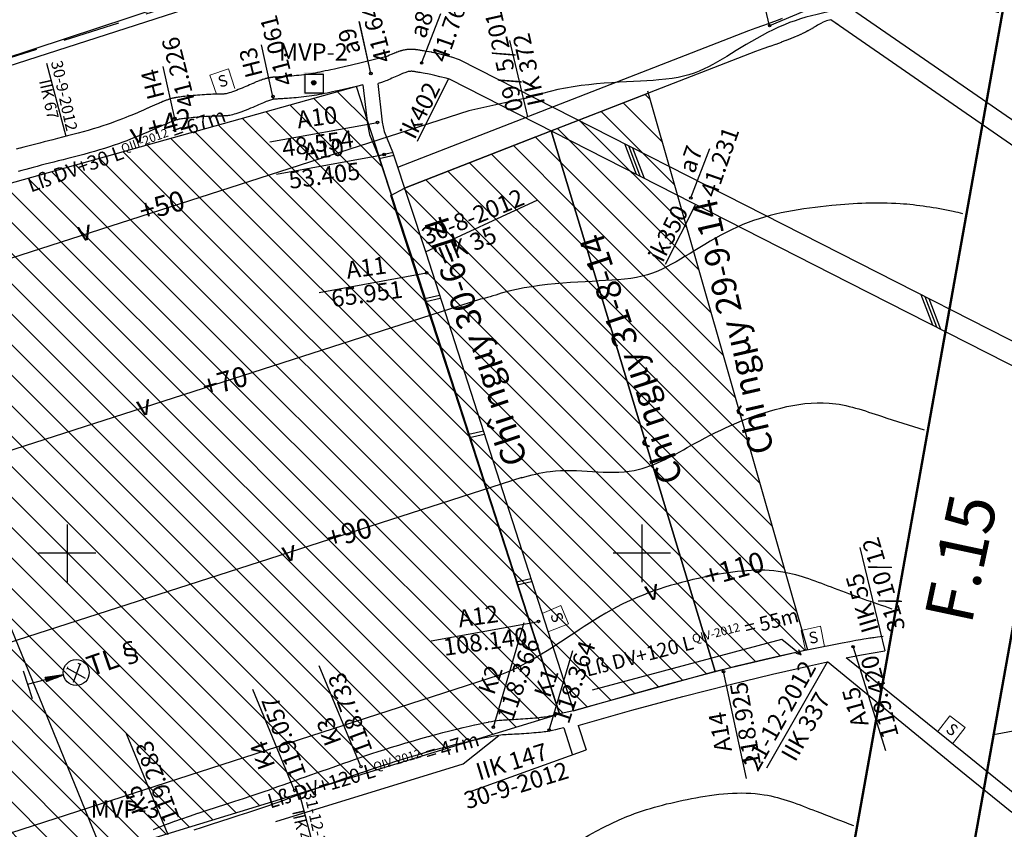
# Model space of a CAD drawing. Units: inches. Extents: x 387042 to 428449, y 2331559 to 2332989.
# Drawn here: x 389204 to 389375, y 2332570 to 2332711 of the extents above; entities that cross this region are included whole.
import ezdxf
from ezdxf.enums import TextEntityAlignment as Align

# ---------------------------------------------------------------- set-up
doc = ezdxf.new("R2010")
doc.units = ezdxf.units.IN
doc.header["$MEASUREMENT"] = 0
doc.linetypes.add('ACAD_ISO10W100', pattern=[18, 12, -3, 0, -3])
doc.linetypes.add('Dongtamthoi', pattern=[3, 2, -1])
for name, color, linetype in [('CDThanT2', 104, 'Continuous'), ('Diem', 1, 'Continuous'), ('HINHTRULUONG', 6, 'Continuous'), ('Mau vi phan', 5, 'Continuous'), ('Q1.13', 1, 'Continuous'), ('Q2.12', 7, 'Continuous'), ('Q4.13', 6, 'Continuous'), ('Tim lo', 7, 'ACAD_ISO10W100')]:
    doc.layers.add(name, color=color, linetype=linetype)
for name, color, linetype, lineweight in [('Chu', 142, 'Continuous', 25), ('Dangtru', 10, 'Continuous', 30), ('Dutgay', 6, 'DGayha', 70), ('RGTL-TN', 1, 'RgioiTNTL1000', 30)]:
    doc.layers.add(name, color=color, linetype=linetype, lineweight=lineweight)
doc.styles.add('Chu', font='VNTIME.TTF', dxfattribs={"height": 2000})
doc.styles.add('Chu khung', font='VHTIMEI.TTF', dxfattribs={"height": 3000})
doc.styles.add('Do Cao+Tao do+Dongdotro+§ongchieuay', font='VHARIAL.TTF', dxfattribs={"width": 0.6})
doc.styles.add('Tuyen', font='VHARIAL.TTF', dxfattribs={"width": 0.6})
doc.styles.add('VNTIMEH', font='VHTIME.TTF', dxfattribs={"height": 1})
doc.linetypes.add('DGayha', pattern='A,12.1,-5,["-",Standard,S=2,R=0,X=-2,Y=-1.27],-2.5', length=19.6)
doc.linetypes.add('DGaynang', pattern='A,12.1,-5,["+",Standard,S=2,R=0,X=-2,Y=-1.27],-2.5', length=19.6)
doc.linetypes.add('RgioiTNTL1000', pattern='A,12.1,-1.5,["TL",Standard,S=1,R=0,X=-0.5,Y=-0.5],-1.5', length=15.1)
pattern_1 = [(135, (2111.9504, -381.7722), (-2.6516504294, -2.6516504294), [])]

# ---------------------------------------------------------------- blocks, each defined once
blk = doc.blocks.new('ggguu')
at = {"ltscale": 0.2}
h = blk.add_hatch(dxfattribs=at)
h.set_pattern_fill('ANSI31', color=6, scale=0.1, angle=-4.1842, style=0)
h.set_pattern_definition([(40.8157915371, (-169811.767951, 35210.7673), (-0.00817036522305, 0.009460186685367), [])])
h.paths.add_polyline_path([(386984.18, 2332989.92), (386984.37, 2332989.27), (386987.42, 2332990.4)])
edge = h.paths.add_edge_path()
edge.add_line((386987.49, 2332960.67), (386984.25, 2332960.2))
at = {"color": 6, "ltscale": 0.2}
blk.add_line((386981.1, 2332988.8), (386987.42, 2332990.4), dxfattribs=at)
for points in [[(386989.13, 2332989.12), (386990.28, 2332992.27)], [(386990.49, 2332992.2), (386989.95, 2332992.39)], [(386980.35, 2332991.08), (386981.94, 2332986.27)], [(386991.22, 2332989.76), (386988.05, 2332991.59)]]:
    blk.add_lwpolyline(points, dxfattribs=at)
blk.add_lwpolyline([(386984.18, 2332989.92), (386984.37, 2332989.27), (386987.42, 2332990.4)], close=True, dxfattribs=at)
blk.add_circle((386989.61, 2332990.8), 2.26, dxfattribs=at)
at = {"layer": 'CDThanT2', "color": 2, "linetype": 'ByBlock', "lineweight": 20, "ltscale": 0.5, "flags": 128}
blk.add_lwpolyline([(386987.95, 2332991.36), (386988.15, 2332991.82)], dxfattribs=at)
at = {"layer": 'Q2.12', "color": 6, "linetype": 'ByBlock', "lineweight": 20, "ltscale": 0.5, "insert": (386991.03, 2332993.4), "char_height": 2.5, "width": 16.445, "attachment_point": 1, "rotation": 19.1275}
blk.add_mtext('{\\H1.4x;TL§}              ', dxfattribs=at)

msp = doc.modelspace()

# ---------------------------------------------------------------- hatches: boundary and pattern name
at = {"layer": 'HINHTRULUONG', "linetype": 'Continuous'}
h = msp.add_hatch(color=1, dxfattribs=at)
h.paths.add_polyline_path([(389253.08803, 2332698.0981), (389256.6619, 2332698.0981), (389256.6619, 2332701.98202), (389253.08803, 2332701.98202)])
h.paths.add_polyline_path([(389253.39156, 2332698.31698), (389256.4829, 2332698.31698), (389256.4829, 2332701.65311), (389253.39156, 2332701.65311)], flags=16)
h = msp.add_hatch(color=1, dxfattribs=at)
h.paths.add_polyline_path([(389253.08803, 2332698.0981), (389256.6619, 2332698.0981), (389256.6619, 2332701.98202), (389253.08803, 2332701.98202)])
h.paths.add_polyline_path([(389253.39156, 2332698.31698), (389256.4829, 2332698.31698), (389256.4829, 2332701.65311), (389253.39156, 2332701.65311)], flags=16)
at = {"layer": 'Mau vi phan', "linetype": 'Continuous'}
h = msp.add_hatch(color=256, dxfattribs=at)
h.paths.add_polyline_path([(389253.08803, 2332698.0981), (389256.6619, 2332698.0981), (389256.6619, 2332701.98202), (389253.08803, 2332701.98202)])
h.paths.add_polyline_path([(389253.39156, 2332698.31698), (389256.4829, 2332698.31698), (389256.4829, 2332701.65311), (389253.39156, 2332701.65311)], flags=16)
h = msp.add_hatch(color=256, dxfattribs=at)
h.paths.add_polyline_path([(389253.08803, 2332698.0981), (389256.6619, 2332698.0981), (389256.6619, 2332701.98202), (389253.08803, 2332701.98202)])
h.paths.add_polyline_path([(389253.39156, 2332698.31698), (389256.4829, 2332698.31698), (389256.4829, 2332701.65311), (389253.39156, 2332701.65311)], flags=16)
at = {"layer": 'Mau vi phan'}
h = msp.add_hatch(color=256, dxfattribs=at)
edge = h.paths.add_edge_path()
edge.add_arc((389254.84858, 2332700.14531), 0.37507, 0, 360)
at = {"layer": 'Q1.13', "linetype": 'ByBlock', "lineweight": 20, "ltscale": 0.5}
h = msp.add_hatch(dxfattribs=at)
h.set_pattern_fill('ANSI31', color=1, scale=30, angle=90, style=0)
h.set_pattern_definition(pattern_1)
h.paths.add_polyline_path([(389297.61635, 2332590.27535), (389262.32435, 2332699.50478), (389173.76546, 2332674.71028), (389218.15393, 2332565.95375)])
h = msp.add_hatch(dxfattribs=at)
h.set_pattern_fill('ANSI31', color=1, scale=30, angle=90, style=0)
h.set_pattern_definition([(135, (2111.9504, -381.7722), (-2.6516504294, -2.6516504294), [])])
h.paths.add_polyline_path([(389296.17341, 2332691.74371), (389313.03541, 2332698.31522), (389340.7914, 2332601.42952), (389324.69013, 2332597.65187)])
h = msp.add_hatch(dxfattribs=at)
h.set_pattern_fill('ANSI31', color=1, scale=30, angle=90, style=0)
h.set_pattern_definition(pattern_1)
h.paths.add_polyline_path([(389296.17341, 2332691.74371), (389324.68629, 2332597.66454), (389300.07604, 2332590.79581), (389297.61635, 2332590.27535), (389268.27762, 2332680.51661), (389270.64417, 2332681.79437), (389296.17341, 2332691.74371)])
h = msp.add_hatch(dxfattribs=at)
h.set_pattern_fill('ANSI31', color=1, scale=30, angle=90, style=0)
h.set_pattern_definition(pattern_1)
h.paths.add_polyline_path([(389142.84824, 2332664.82069), (389173.76476, 2332674.712), (389218.15393, 2332565.95375), (389187.52402, 2332551.80866)])

# ---------------------------------------------------------------- linework, layer by layer
at = {"color": 3}
for p, q in [((389334.17868, 2332710.07104), (389331.06323, 2332723.32444)), ((389292.08132, 2332694.21989), (389288.96587, 2332707.47329)), ((389286.11348, 2332587.95983), (389291.4978, 2332606.19078)), ((389295.8272, 2332587.45175), (389299.91864, 2332601.30508)), ((389263.0755, 2332581.09154), (389255.79777, 2332598.65267)), ((389330.15446, 2332579.04814), (389326.14895, 2332597.63077)), ((389251.53286, 2332576.95047), (389244.25513, 2332594.51159)), ((389229.54982, 2332569.21296), (389222.27209, 2332586.77409)), ((389281.97291, 2332576.72328), (389302.2584, 2332584.0249))]:
    msp.add_line(p, q, dxfattribs=at)
at = {"color": 6}
for p, q in [((389264.80033, 2332701.75136), (389262.78554, 2332710.77898)), ((389247.76183, 2332697.73606), (389245.74704, 2332706.76367)), ((389230.68583, 2332693.94606), (389228.67104, 2332702.97367)), ((389247.75411, 2332697.69943), (389247.85303, 2332697.31185)), ((389247.75411, 2332697.69943), (389247.75411, 2332697.69943)), ((389230.68583, 2332693.94606), (389230.78942, 2332693.66452))]:
    msp.add_line(p, q, dxfattribs=at)
at = {"color": 0}
for p, q in [((389264.81415, 2332701.75085), (389262.79936, 2332710.77846)), ((389273.63347, 2332703.57506), (389276.96323, 2332712.20466)), ((389349.75859, 2332668.71657), (389280.22213, 2332704.13237)), ((389278.2658, 2332700.78229), (389272.86621, 2332689.92257)), ((389348.03359, 2332665.33066), (389278.49713, 2332700.74646)), ((389247.23659, 2332689.83758), (389265.93979, 2332693.23593)), ((389264.53651, 2332691.14511), (389266.06474, 2332687.46121)), ((389267.0905, 2332691.63206), (389268.55004, 2332688.11373)), ((389320.4696, 2332680.08639), (389323.79936, 2332688.71598)), ((389248.40008, 2332684.25155), (389267.10327, 2332687.64991)), ((389274.30751, 2332670.69888), (389293.83829, 2332679.7751)), ((389321.29978, 2332678.94696), (389316.02481, 2332668.49689)), ((389389.38652, 2332648.53292), (389349.75859, 2332668.71657)), ((389255.80158, 2332663.65295), (389274.50477, 2332667.05131)), ((389255.80158, 2332663.65295), (389274.50477, 2332667.05131)), ((389386.34949, 2332645.81526), (389348.03395, 2332665.33048)), ((389211.95036, 2332623.2278), (389211.95036, 2332613.2278)), ((389311.95036, 2332623.2278), (389311.95036, 2332613.2278)), ((389349.85878, 2332619.21284), (389354.21547, 2332601.25246)), ((389216.95036, 2332618.2278), (389206.95036, 2332618.2278)), ((389316.95036, 2332618.2278), (389306.95036, 2332618.2278)), ((389275.27731, 2332602.9728), (389293.98051, 2332606.37115)), ((389354.37188, 2332583.83469), (389348.69588, 2332601.97694)), ((389367.98639, 2332583.46742), (389347.5079, 2332600.00814)), ((389333.67896, 2332580.8829), (389344.23535, 2332599.32199)), ((389366.22847, 2332581.30416), (389344.23535, 2332599.32199))]:
    msp.add_line(p, q, dxfattribs=at)
at = {"color": 0, "ltscale": 2}
for p, q in [((389211.75459, 2332690.80162), (389208.38856, 2332703.46311)), ((389255.77808, 2332563.62553), (389252.41734, 2332576.23168))]:
    msp.add_line(p, q, dxfattribs=at)
at = {"color": 3}
for points in [[(389275.26025, 2332726.74282), (389275.26025, 2332726.74282), (388997.54168, 2332637.23024)], [(389671.90594, 2332648.77821), (389523.7922, 2332614.65293), (389373.13375, 2332586.64576)]]:
    msp.add_lwpolyline(points, dxfattribs=at)
at = {"color": 0}
for points in [[(389378.685, 2332692.08138), (389345.97674, 2332714.71732)], [(389376.85496, 2332688.952), (389344.81391, 2332711.11374)], [(389278.49713, 2332700.74646), (389277.87095, 2332700.91812), (389276.80665, 2332701.1968), (389275.93757, 2332701.41165), (389275.23739, 2332701.5726), (389274.67975, 2332701.68963), (389274.23834, 2332701.77268), (389273.88681, 2332701.83172), (389273.59882, 2332701.8767), (389273.35167, 2332701.91596), (389273.13712, 2332701.95135), (389272.95054, 2332701.98309), (389272.78733, 2332702.01142), (389272.64286, 2332702.03655), (389272.51253, 2332702.05871), (389272.39171, 2332702.07814), (389272.27579, 2332702.09505), (389272.1608, 2332702.1095), (389272.04535, 2332702.12085), (389271.9287, 2332702.12828), (389271.81009, 2332702.13097), (389271.6888, 2332702.12811), (389271.56408, 2332702.11887), (389271.43518, 2332702.10244), (389271.30136, 2332702.07801), (389271.16164, 2332702.04483), (389271.01413, 2332702.00252), (389270.85668, 2332701.95075), (389270.68715, 2332701.88922), (389270.50341, 2332701.81761), (389270.30332, 2332701.73559), (389270.08475, 2332701.64287), (389269.84555, 2332701.53913), (389269.58494, 2332701.42459), (389269.30752, 2332701.30172), (389269.01924, 2332701.1735), (389268.72606, 2332701.04294), (389268.43392, 2332700.91303), (389268.14879, 2332700.78678), (389267.87662, 2332700.66717), (389267.62335, 2332700.55721), (389267.38128, 2332700.45556), (389267.08802, 2332700.34354), (389266.66751, 2332700.19811), (389266.0437, 2332699.99626)], [(389263.3733, 2332699.75405), (389262.32435, 2332699.50478), (389261.02839, 2332699.2019), (389260.03234, 2332698.97405), (389259.26618, 2332698.80321), (389258.65984, 2332698.67141), (389258.14328, 2332698.56063), (389257.65753, 2332698.45596), (389257.18789, 2332698.35475), (389256.73071, 2332698.25744), (389256.28235, 2332698.16446), (389255.83919, 2332698.07624), (389255.39759, 2332697.99321), (389254.9539, 2332697.9158), (389254.50449, 2332697.84444), (389254.04714, 2332697.77943), (389253.58523, 2332697.72048), (389253.12356, 2332697.66719), (389252.66693, 2332697.61914), (389252.22014, 2332697.57593), (389251.78798, 2332697.53712), (389251.37526, 2332697.50232), (389250.98677, 2332697.47111), (389250.62633, 2332697.44311), (389250.29385, 2332697.41816), (389249.98827, 2332697.39612), (389249.70851, 2332697.37685), (389249.45351, 2332697.36022), (389249.22219, 2332697.3461), (389249.01348, 2332697.33435), (389248.82632, 2332697.32484), (389248.65922, 2332697.31729), (389248.50898, 2332697.31077), (389248.37198, 2332697.30423), (389248.24461, 2332697.2966), (389248.12326, 2332697.28681), (389248.00429, 2332697.27379), (389247.88411, 2332697.25648), (389247.75909, 2332697.23381), (389247.62598, 2332697.20477), (389247.48303, 2332697.16858), (389247.32887, 2332697.1245), (389247.16211, 2332697.07181), (389246.98136, 2332697.00977), (389246.78525, 2332696.93767), (389246.57239, 2332696.85477), (389246.3414, 2332696.76035), (389246.09129, 2332696.65404), (389245.82261, 2332696.53694), (389245.53627, 2332696.41052), (389245.2332, 2332696.27626), (389244.91435, 2332696.13563), (389244.58063, 2332695.99009), (389244.23298, 2332695.84111), (389243.87233, 2332695.69016), (389243.50035, 2332695.53884), (389243.12171, 2332695.38922), (389242.74185, 2332695.2435), (389242.36616, 2332695.10388), (389242.00009, 2332694.97256), (389241.64904, 2332694.85174), (389241.31844, 2332694.74362), (389241.01371, 2332694.65041), (389240.73847, 2332694.57361), (389240.48915, 2332694.51203), (389240.26037, 2332694.4638), (389240.04676, 2332694.42703), (389239.84295, 2332694.39985), (389239.64357, 2332694.38039), (389239.44324, 2332694.36676), (389239.23659, 2332694.35708), (389239.01903, 2332694.34969), (389238.78908, 2332694.34371), (389238.54608, 2332694.33848), (389238.28933, 2332694.33332), (389238.01814, 2332694.32757), (389237.73183, 2332694.32056), (389237.42971, 2332694.31162), (389237.11111, 2332694.30009), (389236.77597, 2332694.28543), (389236.42686, 2332694.26771), (389236.06699, 2332694.2471), (389235.69956, 2332694.2238), (389235.32776, 2332694.198), (389234.95482, 2332694.1699), (389234.58393, 2332694.13968), (389234.2183, 2332694.10753), (389233.86105, 2332694.07371), (389233.51497, 2332694.03873), (389233.18275, 2332694.00317), (389232.86709, 2332693.9676), (389232.5707, 2332693.93259), (389232.29627, 2332693.89873), (389232.04651, 2332693.86658), (389231.82411, 2332693.83672), (389231.62981, 2332693.80913), (389231.45654, 2332693.78138), (389231.29526, 2332693.75045), (389231.13692, 2332693.71331), (389230.97249, 2332693.66694), (389230.79293, 2332693.60831), (389230.5892, 2332693.5344), (389230.35225, 2332693.44218), (389230.07565, 2332693.32968), (389229.76332, 2332693.19904), (389229.42177, 2332693.05347), (389229.05752, 2332692.89616), (389228.6771, 2332692.73033), (389228.28702, 2332692.55916), (389227.89379, 2332692.38586), (389227.50394, 2332692.21363), (389227.12171, 2332692.0447), (389226.74228, 2332691.87752), (389226.35858, 2332691.70955), (389225.96351, 2332691.53827), (389225.54999, 2332691.36116), (389225.11092, 2332691.17569), (389224.63924, 2332690.97933), (389224.12784, 2332690.76956), (389223.57105, 2332690.54467), (389222.96884, 2332690.30615), (389222.32258, 2332690.05633), (389221.63365, 2332689.79751), (389220.90341, 2332689.53201), (389220.13324, 2332689.26214), (389219.32451, 2332688.99022), (389218.47859, 2332688.71855), (389217.59823, 2332688.44926), (389216.69162, 2332688.18365), (389215.76831, 2332687.92283), (389214.83787, 2332687.6679), (389213.90985, 2332687.41997), (389212.9938, 2332687.18015), (389212.0993, 2332686.94955), (389211.23589, 2332686.72926), (389210.41079, 2332686.51996), (389209.62187, 2332686.32049), (389208.86466, 2332686.12927), (389208.13468, 2332685.9447), (389207.42747, 2332685.76518), (389206.73854, 2332685.58913), (389206.06343, 2332685.41494), (389205.39766, 2332685.24103), (389204.73751, 2332685.06593), (389204.08228, 2332684.88862), (389203.43204, 2332684.70823)], [(389263.3733, 2332699.75405), (389264.20088, 2332692.90544), (389264.53651, 2332691.14511)], [(389266.02987, 2332699.99678), (389266.77385, 2332693.29289), (389267.0905, 2332691.63206)], [(389292.8262, 2332697.71296), (389281.85791, 2332695.24822), (388997.54168, 2332603.60912)], [(389310.99414, 2332684.19592), (389308.97816, 2332689.48722)], [(389311.67049, 2332683.85144), (389309.6545, 2332689.14274)], [(389312.37957, 2332683.49028), (389310.36359, 2332688.78158)], [(389266.06474, 2332687.46121), (389271.94302, 2332669.78217), (389297.61635, 2332590.27535)], [(389266.13341, 2332687.49325), (389268.67024, 2332688.05739)], [(389266.25487, 2332686.9471), (389268.79169, 2332687.51124)], [(389268.55004, 2332688.11373), (389274.36272, 2332670.57303), (389300.07604, 2332590.79581)], [(389274.21336, 2332662.60163), (389276.75019, 2332663.16578)], [(389362.59119, 2332657.91606), (389360.5752, 2332663.20736)], [(389363.26753, 2332657.57158), (389361.25154, 2332662.86288)], [(389283.89062, 2332662.4924), (389283.89062, 2332662.4924), (388997.54168, 2332570.19813)], [(389274.33481, 2332662.05548), (389276.87164, 2332662.61962)], [(389363.97662, 2332657.21042), (389361.96063, 2332662.50172)], [(389281.8345, 2332638.95654), (389284.37133, 2332639.52068)], [(389281.95596, 2332638.41039), (389284.49278, 2332638.97453)], [(389291.0903, 2332631.40198), (388997.54168, 2332536.78715)], [(389290.10968, 2332613.28228), (389292.6465, 2332613.84642)], [(389290.23113, 2332612.73613), (389292.76796, 2332613.30027)], [(389300.07965, 2332590.79686), (389308.97012, 2332593.37513), (389316.63327, 2332595.51567), (389323.17834, 2332597.26682), (389328.71461, 2332598.6769), (389333.35135, 2332599.79422), (389337.1978, 2332600.66712), (389340.36324, 2332601.34391), (389342.95694, 2332601.87293), (389345.07854, 2332602.29636), (389346.78931, 2332602.63184), (389348.14087, 2332602.89091), (389349.18487, 2332603.08506), (389349.97295, 2332603.22583), (389350.55675, 2332603.32471), (389350.98791, 2332603.39324), (389351.31807, 2332603.44292), (389351.59379, 2332603.48387), (389351.84129, 2332603.52063), (389352.08171, 2332603.55634), (389352.3362, 2332603.59413), (389352.6259, 2332603.63716), (389352.97194, 2332603.68856), (389353.39548, 2332603.75146), (389353.91764, 2332603.82901)], [(389347.5079, 2332600.00814), (389350.14108, 2332600.5353), (389354.21547, 2332601.25246)], [(389300.84108, 2332588.25401), (389310.19529, 2332590.92701), (389319.07052, 2332593.31462), (389327.30034, 2332595.40667), (389334.70412, 2332597.18906), (389341.10097, 2332598.64764), (389344.23535, 2332599.32199)], [(389287.09636, 2332596.99281), (388997.54168, 2332503.37616)], [(389298.35193, 2332587.84681), (389297.56436, 2332587.64944), (389296.91925, 2332587.49336), (389296.3917, 2332587.37255), (389295.9568, 2332587.281), (389295.58966, 2332587.21266), (389295.26536, 2332587.16152), (389294.95902, 2332587.12155), (389294.64572, 2332587.08673), (389294.3055, 2332587.05209), (389293.93809, 2332587.01695), (389293.54818, 2332586.98168), (389293.14043, 2332586.94667), (389292.71952, 2332586.91228), (389292.29012, 2332586.87891), (389291.85691, 2332586.84692), (389291.42455, 2332586.81669), (389290.9973, 2332586.78853), (389290.57774, 2332586.76235), (389290.168, 2332586.73802), (389289.77025, 2332586.71539), (389289.38664, 2332586.69431), (389289.01931, 2332586.67463), (389288.67041, 2332586.6562), (389288.3421, 2332586.63888), (389288.03324, 2332586.62184), (389287.72951, 2332586.6016), (389287.41331, 2332586.574), (389287.06703, 2332586.53487), (389286.67308, 2332586.48006), (389286.21384, 2332586.40541), (389285.67171, 2332586.30676), (389285.02909, 2332586.17995), (389284.27331, 2332586.02184), (389283.41143, 2332585.83339), (389282.45546, 2332585.61657), (389281.4174, 2332585.37336), (389280.30925, 2332585.10573), (389279.14302, 2332584.81566), (389277.93069, 2332584.50512), (389276.68429, 2332584.1761), (389275.41553, 2332583.83081), (389274.13501, 2332583.47248), (389272.85306, 2332583.10457), (389271.58001, 2332582.73055), (389270.32618, 2332582.3539), (389269.1019, 2332581.97808), (389267.9175, 2332581.60657), (389266.7833, 2332581.24282), (389265.70621, 2332580.88939), (389264.67952, 2332580.54512), (389263.6931, 2332580.20794), (389262.73681, 2332579.87578), (389261.80052, 2332579.54657), (389260.87411, 2332579.21823), (389259.94744, 2332578.88869), (389259.01038, 2332578.55587), (389258.05603, 2332578.2185), (389257.09041, 2332577.87845), (389256.12279, 2332577.5384), (389255.16242, 2332577.20102), (389254.21855, 2332576.869), (389253.30044, 2332576.54499), (389252.41734, 2332576.23168)], [(389298.35193, 2332587.84681), (389299.8918, 2332583.06928)], [(389300.89072, 2332588.26819), (389302.2584, 2332584.0249)], [(389378.05459, 2332575.28578), (389367.98639, 2332583.46742)], [(389376.29667, 2332573.12252), (389366.22847, 2332581.30416)]]:
    msp.add_lwpolyline(points, dxfattribs=at)
for points in [[(389280.22213, 2332704.13237), (389278.87985, 2332704.5985, 0.002863729), (389278.83763, 2332704.60982), (389277.77332, 2332704.8885, 0.003437907), (389277.72247, 2332704.90145), (389276.85339, 2332705.11629, 0.004100054), (389276.79251, 2332705.13081), (389276.09233, 2332705.29177, 0.004772645), (389276.02118, 2332705.30741), (389275.46354, 2332705.42443, 0.005220266), (389275.38539, 2332705.43998), (389274.94398, 2332705.52304, 0.004895961), (389274.8704, 2332705.53614), (389274.51887, 2332705.59518, 0.002862511), (389274.47574, 2332705.60217), (389274.19264, 2332705.64638), (389273.96155, 2332705.68309), (389273.76767, 2332705.71507), (389273.59682, 2332705.74414), (389273.4406, 2332705.77125), (389273.2969, 2332705.79625, 0.000945934), (389273.28267, 2332705.79869), (389273.15234, 2332705.82086, 0.002258309), (389273.11833, 2332705.82649), (389272.99751, 2332705.84591, 0.003635107), (389272.94266, 2332705.85432), (389272.82674, 2332705.87123, 0.004962642), (389272.75168, 2332705.88143), (389272.63669, 2332705.89588, 0.00676052), (389272.53414, 2332705.90736), (389272.41869, 2332705.91871, 0.008598899), (389272.28787, 2332705.9293), (389272.17121, 2332705.93673, 0.010228286), (389272.01524, 2332705.94346), (389271.89664, 2332705.94615, 0.011574327), (389271.71998, 2332705.94607), (389271.59869, 2332705.94321, 0.012578577), (389271.40694, 2332705.93385), (389271.28222, 2332705.92461, 0.013208167), (389271.08165, 2332705.90442), (389270.95275, 2332705.88799, 0.013461648), (389270.74972, 2332705.85654), (389270.6159, 2332705.83211, 0.013132744), (389270.41974, 2332705.79094), (389270.28003, 2332705.75777, 0.011553841), (389270.10944, 2332705.71307), (389269.96193, 2332705.67076, 0.00957567), (389269.82223, 2332705.62778), (389269.66478, 2332705.57601, 0.007635816), (389269.55463, 2332705.53792), (389269.38511, 2332705.47639, 0.005867242), (389269.30129, 2332705.44485), (389269.11755, 2332705.37323, 0.00433426), (389269.05611, 2332705.34867), (389268.85603, 2332705.26666, 0.003052496), (389268.81302, 2332705.24873), (389268.59445, 2332705.15601, 0.002008719), (389268.56627, 2332705.14392), (389268.32707, 2332705.04017, 0.001208071), (389268.31017, 2332705.0328), (389268.04956, 2332704.91826, 0.00071941), (389268.03951, 2332704.91383), (389267.76209, 2332704.79096, 0.000387172), (389267.75669, 2332704.78856), (389267.46841, 2332704.66034, 0.000116573), (389267.46678, 2332704.65962), (389267.17453, 2332704.52947)], [(389267.81084, 2332704.75164), (389265.19901, 2332704.11676), (389263.10262, 2332703.61216), (389261.44898, 2332703.21919), (389260.16865, 2332702.91997), (389259.19158, 2332702.69646), (389258.4456, 2332702.53013), (389257.85442, 2332702.40161), (389257.34308, 2332702.29196, 0.000246254), (389257.33941, 2332702.29117), (389256.85366, 2332702.18649), (389256.38871, 2332702.0863), (389255.94602, 2332701.99208), (389255.52235, 2332701.90421), (389255.11405, 2332701.82293), (389254.71703, 2332701.74828), (389254.32669, 2332701.68018), (389253.93669, 2332701.61826), (389253.53703, 2332701.56144), (389253.12488, 2332701.50885), (389252.70508, 2332701.46039), (389252.28354, 2332701.41604), (389251.86578, 2332701.37562), (389251.45701, 2332701.33892), (389251.06211, 2332701.30562), (389250.68621, 2332701.27542), (389250.33579, 2332701.2482), (389250.01377, 2332701.22404), (389249.71986, 2332701.20284), (389249.45323, 2332701.18447), (389249.21307, 2332701.16881), (389248.99869, 2332701.15572), (389248.80946, 2332701.14507), (389248.64336, 2332701.13663), (389248.49041, 2332701.12972), (389248.34369, 2332701.12336, 0.001092918), (389248.32703, 2332701.1226), (389248.19003, 2332701.11606, 0.003038003), (389248.14372, 2332701.11357), (389248.01635, 2332701.10594, 0.005164914), (389247.93771, 2332701.10041), (389247.81635, 2332701.09062, 0.007121184), (389247.70814, 2332701.08033), (389247.58918, 2332701.06731, 0.008514366), (389247.46025, 2332701.05098), (389247.34007, 2332701.03367, 0.009082628), (389247.20323, 2332701.01142), (389247.07821, 2332700.98874, 0.008857309), (389246.94563, 2332700.96227), (389246.81252, 2332700.93323, 0.008298448), (389246.68924, 2332700.90418), (389246.54629, 2332700.86799, 0.007623203), (389246.43394, 2332700.83771), (389246.27978, 2332700.79363, 0.006885548), (389246.17913, 2332700.76335), (389246.01237, 2332700.71065, 0.006141525), (389245.92333, 2332700.68132), (389245.74259, 2332700.61928, 0.005428292), (389245.66451, 2332700.59154), (389245.4684, 2332700.51944, 0.004767562), (389245.40034, 2332700.49367), (389245.18748, 2332700.41078, 0.004169709), (389245.12837, 2332700.38718), (389244.89738, 2332700.29276, 0.003466255), (389244.84855, 2332700.2724), (389244.59844, 2332700.16609, 0.002266568), (389244.56666, 2332700.15241), (389244.29797, 2332700.03531, 0.001188406), (389244.28136, 2332700.02802), (389243.99502, 2332699.90161, 0.000319893), (389243.99055, 2332699.89963), (389243.69033, 2332699.76663), (389243.38155, 2332699.63044), (389243.06627, 2332699.49294), (389242.7447, 2332699.35514), (389242.41662, 2332699.21782), (389242.08009, 2332699.08092), (389241.73706, 2332698.94537), (389241.39372, 2332698.81366), (389241.05715, 2332698.68858), (389240.73482, 2332698.57295), (389240.43492, 2332698.46974), (389240.16707, 2332698.38214), (389239.94257, 2332698.31346), (389239.76792, 2332698.26473), (389239.63776, 2332698.23259), (389239.54283, 2332698.21257), (389239.47069, 2332698.20015), (389239.40522, 2332698.19142), (389239.32858, 2332698.18394), (389239.22447, 2332698.17686), (389239.08258, 2332698.17022), (389238.90464, 2332698.16417), (389238.69839, 2332698.15881), (389238.46665, 2332698.15382), (389238.21266, 2332698.14871, 0.00027801), (389238.20842, 2332698.14863), (389237.93723, 2332698.14287, 0.000819527), (389237.92473, 2332698.14259), (389237.63842, 2332698.13558, 0.001273914), (389237.61898, 2332698.13505), (389237.31686, 2332698.12612, 0.001652018), (389237.29166, 2332698.12529), (389236.97305, 2332698.11375, 0.001878312), (389236.9444, 2332698.11261), (389236.60927, 2332698.09795, 0.001758757), (389236.58245, 2332698.09669), (389236.23334, 2332698.07896, 0.001617098), (389236.2087, 2332698.07763), (389235.84882, 2332698.05702, 0.001530205), (389235.82551, 2332698.05561), (389235.45807, 2332698.03232, 0.001488142), (389235.4354, 2332698.03081), (389235.06361, 2332698.00502, 0.001485826), (389235.04099, 2332698.00338), (389234.66805, 2332697.97527, 0.001521886), (389234.64489, 2332697.97346), (389234.274, 2332697.94324, 0.00159832), (389234.24969, 2332697.94118), (389233.88406, 2332697.90903, 0.001670833), (389233.85866, 2332697.90671), (389233.50141, 2332697.87289, 0.00158588), (389233.47732, 2332697.87053), (389233.13123, 2332697.83556, 0.001478235), (389233.10879, 2332697.83322), (389232.77657, 2332697.79766, 0.001394841), (389232.75541, 2332697.79533), (389232.43975, 2332697.75976, 0.001336059), (389232.41949, 2332697.75742), (389232.1231, 2332697.72242, 0.001304778), (389232.10332, 2332697.72003), (389231.8289, 2332697.68616, 0.001307975), (389231.80909, 2332697.68367), (389231.55932, 2332697.65152, 0.00136024), (389231.53874, 2332697.64881), (389231.31633, 2332697.61895, 0.001902868), (389231.28756, 2332697.61498), (389231.09327, 2332697.58739, 0.004434883), (389231.02633, 2332697.57728), (389230.85306, 2332697.54953, 0.007670998), (389230.73775, 2332697.52924), (389230.57646, 2332697.49831, 0.010227391), (389230.42379, 2332697.46578), (389230.26545, 2332697.42864, 0.011120434), (389230.10111, 2332697.38621), (389229.93668, 2332697.33984, 0.010179833), (389229.78803, 2332697.29463), (389229.60846, 2332697.236, 0.008104117), (389229.49151, 2332697.19571), (389229.28778, 2332697.1218, 0.005784747), (389229.20513, 2332697.09073), (389228.96818, 2332696.99851, 0.003791294), (389228.91441, 2332696.97711), (389228.63781, 2332696.86461, 0.002460285), (389228.60309, 2332696.85029), (389228.29076, 2332696.71965, 0.001684693), (389228.26707, 2332696.70964), (389227.92552, 2332696.56407, 0.001193174), (389227.90878, 2332696.55689), (389227.54454, 2332696.39959, 0.000854687), (389227.53257, 2332696.3944), (389227.15215, 2332696.22856, 0.000603309), (389227.14371, 2332696.22487), (389226.75362, 2332696.0537, 0.000401758), (389226.74801, 2332696.05124), (389226.35478, 2332695.87793, 0.00022602), (389226.35163, 2332695.87654), (389225.96177, 2332695.70431, 0.000031271), (389225.96134, 2332695.70411), (389225.58103, 2332695.53604), (389225.20774, 2332695.37156), (389224.83444, 2332695.20814), (389224.4533, 2332695.04291), (389224.05625, 2332694.87285), (389223.63511, 2332694.69495), (389223.1818, 2332694.50624), (389222.6891, 2332694.30414), (389222.15379, 2332694.08792), (389221.5782, 2332693.85995), (389220.96353, 2332693.62233), (389220.31059, 2332693.37704), (389219.6204, 2332693.1261), (389218.8941, 2332692.8716), (389218.13292, 2332692.61567), (389217.33698, 2332692.36006), (389216.5036, 2332692.10514), (389215.63642, 2332691.85108), (389214.74538, 2332691.59937), (389213.84117, 2332691.35163), (389212.93411, 2332691.1093), (389212.03422, 2332690.87371), (389211.15126, 2332690.64608), (389210.29502, 2332690.42763), (389209.47391, 2332690.21934), (389208.68696, 2332690.02037), (389207.93027, 2332689.82927, 0.000073321), (389207.92919, 2332689.829), (389207.19921, 2332689.64443, 0.000232025), (389207.19578, 2332689.64356), (389206.48856, 2332689.46404, 0.000401705), (389206.48262, 2332689.46253), (389205.79369, 2332689.28647, 0.000576774), (389205.78517, 2332689.28428), (389205.11005, 2332689.1101, 0.000750512), (389205.09896, 2332689.10722), (389204.43319, 2332688.93331, 0.000944582), (389204.41925, 2332688.92964), (389203.7591, 2332688.75454, 0.00124829), (389203.7407, 2332688.74961), (389203.08547, 2332688.5723, 0.001584901)], [(389297.61635, 2332590.27535), (389296.88081, 2332590.09397), (389296.29263, 2332589.95408), (389295.82461, 2332589.84886), (389295.45525, 2332589.77258), (389295.15931, 2332589.71853), (389294.90505, 2332589.67905), (389294.65531, 2332589.64674), (389294.37664, 2332589.61581), (389294.05561, 2332589.58313), (389293.70246, 2332589.54935), (389293.32482, 2332589.51519), (389292.92809, 2332589.48113), (389292.51744, 2332589.44758), (389292.09793, 2332589.41497), (389291.67458, 2332589.38371), (389291.25221, 2332589.35419), (389290.83446, 2332589.32664), (389290.42318, 2332589.30098), (389290.02039, 2332589.27707), (389289.62824, 2332589.25476), (389289.24882, 2332589.2339), (389288.8842, 2332589.21437), (389288.53633, 2332589.19599), (389288.20808, 2332589.17867, 0.000596199), (389288.20203, 2332589.17835), (389287.89316, 2332589.16131, 0.002859334), (389287.86413, 2332589.15954), (389287.5604, 2332589.1393, 0.005133939), (389287.50833, 2332589.13529), (389287.19213, 2332589.10769, 0.006359404), (389287.12775, 2332589.10125), (389286.78148, 2332589.06212, 0.006430499), (389286.71657, 2332589.05394), (389286.32262, 2332588.99913, 0.005726574), (389286.26501, 2332588.99044), (389285.80577, 2332588.91579, 0.004714741), (389285.75851, 2332588.90765), (389285.21638, 2332588.809, 0.003707894), (389285.17932, 2332588.80197), (389284.5367, 2332588.67516, 0.002848301), (389284.5083, 2332588.66939), (389283.75252, 2332588.51128, 0.002260362), (389283.73003, 2332588.50647), (389282.86816, 2332588.31802, 0.001942032), (389282.84887, 2332588.31372), (389281.8929, 2332588.0969, 0.00177765), (389281.87528, 2332588.09284), (389280.83722, 2332587.84963, 0.001707061), (389280.82032, 2332587.84561), (389279.71218, 2332587.57798, 0.001701041), (389279.69537, 2332587.57386), (389278.52913, 2332587.28379, 0.001745216), (389278.51192, 2332587.27944), (389277.2996, 2332586.96891, 0.001833347), (389277.28155, 2332586.96421), (389276.03514, 2332586.63519, 0.001904782), (389276.01643, 2332586.63017), (389274.74766, 2332586.28488, 0.001786026), (389274.73015, 2332586.28005), (389273.44963, 2332585.92172, 0.001656271), (389273.43342, 2332585.91712), (389272.15147, 2332585.54922, 0.001568284), (389272.13615, 2332585.54477), (389270.8631, 2332585.17075, 0.001517904), (389270.84829, 2332585.16635), (389269.59447, 2332584.7897, 0.001504031), (389269.57983, 2332584.78526), (389268.35555, 2332584.40944, 0.001528667), (389268.34069, 2332584.40483), (389267.15629, 2332584.03331, 0.001597553), (389267.1408, 2332584.0284), (389266.0066, 2332583.66465, 0.00168067), (389265.99033, 2332583.65937), (389264.91325, 2332583.30594, 0.001617035), (389264.89763, 2332583.30076), (389263.87094, 2332582.95649, 0.001457426), (389263.8569, 2332582.95174), (389262.87048, 2332582.61456, 0.00123428), (389262.8586, 2332582.61047), (389261.90231, 2332582.27831, 0.000952492), (389261.89317, 2332582.27512), (389260.95688, 2332581.9459, 0.000623803), (389260.9509, 2332581.94379), (389260.02448, 2332581.61545, 0.000265988), (389260.02193, 2332581.61455), (389259.09574, 2332581.28517), (389258.16092, 2332580.95315), (389257.20978, 2332580.61691), (389256.24639, 2332580.27765), (389255.27969, 2332579.93792), (389254.31946, 2332579.6006, 0.000105966), (389254.31844, 2332579.60024), (389253.37457, 2332579.26821, 0.000251714), (389253.37216, 2332579.26736), (389252.45405, 2332578.94336, 0.000417794), (389252.45004, 2332578.94194), (389251.76007, 2332578.69715, 0.000617861)]]:
    msp.add_lwpolyline(points, format="xyb", dxfattribs=at)
at = {"color": 0, "flags": 128}
for points in [[(389303.35909, 2332594.48382), (389336.2808, 2332603.28977), (389339.65408, 2332600.57456)], [(389339.65408, 2332600.57456), (389339.23415, 2332601.42793)], [(389339.65408, 2332600.57456), (389338.73069, 2332600.80245)], [(389248.2666, 2332571.56334), (389280.83608, 2332581.5939), (389287.06703, 2332586.53487)]]:
    msp.add_lwpolyline(points, dxfattribs=at)
at = {"color": 3}
for centre in [(389334.17853, 2332710.07134), (389286.11348, 2332587.95983), (389295.8272, 2332587.45175), (389263.0755, 2332581.09154), (389251.53286, 2332576.95047)]:
    msp.add_circle(centre, 0.2228, dxfattribs=at)
at = {"color": 0}
for centre in [(389273.63347, 2332703.57506), (389264.80033, 2332701.75136), (389264.81415, 2332701.75085), (389265.93979, 2332693.23593), (389267.10327, 2332687.64991), (389320.4696, 2332680.08639), (389274.50477, 2332667.05131), (389293.98051, 2332606.37115), (389348.69588, 2332601.97694), (389326.14895, 2332597.63077)]:
    msp.add_circle(centre, 0.2228, dxfattribs=at)
at = {"color": 6}
for centre in [(389264.80033, 2332701.75136), (389247.76183, 2332697.73606), (389230.68583, 2332693.94606)]:
    msp.add_circle(centre, 0.2228, dxfattribs=at)
at = {"color": 3}
for points, knots in [([(389374.08776, 2332712.34473), (389373.8356, 2332712.40306), (389370.5073, 2332713.15409), (389362.88404, 2332714.2858), (389351.39765, 2332713.70709), (389335.6271, 2332711.35842), (389323.87997, 2332702.18675), (389314.82989, 2332700.14186), (389299.9997, 2332700.31435), (389292.11595, 2332697.44002), (389291.0268, 2332697.27556)], [21.37061176, 21.37061176, 21.37061176, 21.37061176, 22.147677419, 31.607206138, 44.297174688, 60.343862514, 77.945752889, 88.803952306, 105.979406987, 109.248694799, 109.248694799, 109.248694799, 109.248694799]), ([(389367.82317, 2332677.32373), (389367.26102, 2332677.46157), (389363.62781, 2332678.30841), (389355.6848, 2332679.48758), (389344.19841, 2332678.90887), (389328.42785, 2332676.56021), (389316.68073, 2332667.38853), (389307.63065, 2332665.34365), (389292.80046, 2332665.51613), (389284.91671, 2332662.64181), (389283.82756, 2332662.47734)], [20.408971999, 20.408971999, 20.408971999, 20.408971999, 22.147677419, 31.607206138, 44.297174688, 60.343862514, 77.945752889, 88.803952306, 105.979406987, 109.248694799, 109.248694799, 109.248694799, 109.248694799]), ([(389290.98652, 2332631.37379), (389292.64058, 2332631.82304), (389299.02793, 2332633.55787), (389309.96967, 2332630.72308), (389322.51145, 2332638.39931), (389333.38973, 2332643.39245), (389344.9453, 2332645.07723), (389353.13895, 2332642.20595), (389358.61906, 2332640.47531), (389361.09641, 2332639.71902)], [0, 0, 0, 0, 5.120054881, 19.771652106, 31.254537931, 47.486529934, 55.947969762, 65.343809073, 73.10094732, 73.10094732, 73.10094732, 73.10094732]), ([(389355.51538, 2332608.51933), (389352.16138, 2332609.64286), (389345.8294, 2332611.87459), (389335.55992, 2332616.06549), (389322.55296, 2332614.42569), (389307.56474, 2332610.05447), (389296.69466, 2332601.5666), (389289.04012, 2332597.5917), (389286.64829, 2332596.84794)], [15.852094749, 15.852094749, 15.852094749, 15.852094749, 26.46001616, 35.919544879, 48.609513429, 64.656201255, 82.25809163, 89.790985421, 89.790985421, 89.790985421, 89.790985421]), ([(389246.65113, 2332550.2619), (389251.17911, 2332552.61168), (389259.25717, 2332556.80376), (389274.08038, 2332555.80722), (389291.12777, 2332560.97331), (389305.2128, 2332571.90897), (389320.80769, 2332575.81499), (389332.32983, 2332577.30247), (389341.46604, 2332573.61481), (389346.60348, 2332571.65997), (389348.77668, 2332570.84792)], [0, 0, 0, 0, 14.962482372, 26.693594834, 43.574656774, 67.271208976, 78.932713597, 91.622682147, 101.082210866, 108.02695546, 108.02695546, 108.02695546, 108.02695546])]:
    msp.add_open_spline(points, degree=3, knots=knots, dxfattribs=at)
at = {"layer": 'Dangtru', "linetype": 'Dongtamthoi', "ltscale": 5, "flags": 128}
msp.add_lwpolyline([(389381.20544, 2332748.70216), (389268.98206, 2332725.94093), (389178.17778, 2332696.83093), (389100.83252, 2332671.65688), (389017.9695, 2332644.12323), (388997.54168, 2332637.80472)], dxfattribs=at)
at = {"layer": 'Dutgay', "color": 0, "linetype": 'DGaynang', "lineweight": 50}
msp.add_line((389422.25421, 2332978.17757), (389297.1726, 2332278.9325), dxfattribs=at)
at = {"layer": 'Dutgay', "color": 0, "lineweight": 50}
msp.add_lwpolyline([(389315.3576, 2332263.65909), (389443.17133, 2332978.17757)], dxfattribs=at)
at = {"layer": 'HINHTRULUONG', "color": 1, "linetype": 'Continuous'}
msp.add_lwpolyline([(389253.39156, 2332701.65311), (389256.4829, 2332701.65311), (389256.4829, 2332698.31698), (389253.39156, 2332698.31698)], close=True, dxfattribs=at)
msp.add_lwpolyline([(389253.39156, 2332701.65311), (389256.4829, 2332701.65311), (389256.4829, 2332698.31698), (389253.39156, 2332698.31698)], close=True, dxfattribs=at)
msp.add_circle((389254.84858, 2332700.14531), 0.37507, dxfattribs=at)
msp.add_circle((389254.84858, 2332700.14531), 0.37507, dxfattribs=at)
at = {"layer": 'Mau vi phan', "linetype": 'Continuous'}
msp.add_lwpolyline([(389253.39156, 2332701.65311), (389256.4829, 2332701.65311), (389256.4829, 2332698.31698), (389253.39156, 2332698.31698)], close=True, dxfattribs=at)
msp.add_lwpolyline([(389253.39156, 2332701.65311), (389256.4829, 2332701.65311), (389256.4829, 2332698.31698), (389253.39156, 2332698.31698)], close=True, dxfattribs=at)
msp.add_circle((389254.84858, 2332700.14531), 0.37507, dxfattribs=at)
msp.add_circle((389254.84858, 2332700.14531), 0.37507, dxfattribs=at)
at = {"layer": 'Q1.13', "color": 0}
msp.add_lwpolyline([(389252.10505, 2332578.81954), (389251.91193, 2332578.75103, 0.000617861), (389251.90601, 2332578.74892), (389251.06719, 2332578.44898, 0.000749646), (389251.06001, 2332578.4464), (389250.26846, 2332578.16069, 0.000382537), (389250.2648, 2332578.15936), (389249.49939, 2332577.88176), (389248.73444, 2332577.60495), (389247.9428, 2332577.32106), (389247.0948, 2332577.02127), (389246.16055, 2332576.69674), (389245.11044, 2332576.33872), (389243.91486, 2332575.93851), (389242.5555, 2332575.49062), (389241.06346, 2332575.00363), (389239.48368, 2332574.49013, 0.000007305), (389239.48361, 2332574.49011), (389237.86207, 2332573.96298, 0.000295246), (389237.85922, 2332573.96205), (389236.24147, 2332573.43404, 0.000609421), (389236.23558, 2332573.43211), (389234.6657, 2332572.91549, 0.001006878), (389234.65598, 2332572.91227), (389233.17804, 2332572.41929, 0.001581321), (389233.16279, 2332572.41415), (389231.82087, 2332571.9571, 0.00240789), (389231.79772, 2332571.94909), (389230.62312, 2332571.53635, 0.003140486), (389230.59304, 2332571.52557), (389229.56602, 2332571.15013, 0.003763538), (389229.53016, 2332571.13672), (389228.61818, 2332570.78769, 0.004196466), (389228.57844, 2332570.77209), (389227.74901, 2332570.43858, 0.00424384), (389227.70909, 2332570.42214), (389226.92967, 2332570.09326, 0.003773598)], format="xyb", dxfattribs=at)
msp.add_lwpolyline([(389252.76233, 2332576.35408), (389251.92351, 2332576.05414), (389251.13196, 2332575.76843), (389250.36568, 2332575.49051), (389249.59643, 2332575.21214), (389248.79593, 2332574.92507), (389247.93594, 2332574.62105), (389246.98821, 2332574.29183), (389245.92447, 2332573.92917), (389244.71647, 2332573.5248), (389243.34802, 2332573.07391), (389241.85114, 2332572.58535), (389240.26989, 2332572.07137), (389238.64835, 2332571.54424), (389237.03061, 2332571.01623), (389235.46073, 2332570.49961), (389233.98279, 2332570.00664)], dxfattribs=at)
at = {"layer": 'Q4.13', "color": 1}
for p, q in [((389345.06382, 2332714.6972), (389334.17903, 2332710.07126)), ((389330.48762, 2332709.18781), (389292.21808, 2332694.27328)), ((389331.71257, 2332705.59415), (389293.64805, 2332690.75951)), ((389292.08167, 2332694.22011), (389269.4494, 2332685.39979)), ((389293.51164, 2332690.70635), (389270.64417, 2332681.79437))]:
    msp.add_line(p, q, dxfattribs=at)
at = {"layer": 'Q4.13', "color": 1, "flags": 128}
msp.add_lwpolyline([(389336.38263, 2332711.31354), (389335.67108, 2332711.03483), (389334.86166, 2332710.72836), (389333.94651, 2332710.39226), (389332.91773, 2332710.02466), (389331.76744, 2332709.62371), (389330.48776, 2332709.18751)], dxfattribs=at)
msp.add_lwpolyline([(389346.04327, 2332710.26343), (389344.81391, 2332711.11374), (389344.0695, 2332710.94735), (389343.50864, 2332710.67879), (389343.07583, 2332710.46157), (389342.74709, 2332710.28744), (389342.49273, 2332710.14471), (389342.27553, 2332710.0162), (389342.05639, 2332709.88189), (389341.82312, 2332709.73793, -0.001804398), (389341.79975, 2332709.72362), (389341.56029, 2332709.57822, -0.003892113), (389341.50953, 2332709.54794), (389341.25845, 2332709.40078, -0.005359958), (389341.18779, 2332709.36037), (389340.91465, 2332709.20805, -0.006046214), (389340.83392, 2332709.1643), (389340.52828, 2332709.00343, -0.006050661), (389340.44646, 2332708.96162), (389340.0979, 2332708.78879, -0.005604872), (389340.02123, 2332708.75183), (389339.61932, 2332708.56365, -0.00493948), (389339.55107, 2332708.53252), (389339.08538, 2332708.32559, -0.004248767), (389339.0262, 2332708.29989), (389338.48671, 2332708.07108, -0.003706254), (389338.43473, 2332708.04948), (389337.81316, 2332707.79665, -0.003246816), (389337.76736, 2332707.77837), (389337.05581, 2332707.49965, -0.002844655), (389337.01549, 2332707.48413), (389336.20608, 2332707.17766, -0.002496971), (389336.17055, 2332707.16441), (389335.25539, 2332706.82831, -0.002198229), (389335.224, 2332706.81694), (389334.19522, 2332706.44934, -0.001942121), (389334.16741, 2332706.43953), (389333.01712, 2332706.03857, -0.001722527), (389332.99239, 2332706.03004), (389331.71272, 2332705.59385)], format="xyb", dxfattribs=at)
for points in [[(389297.61635, 2332590.27535), (389262.32435, 2332699.50478), (389173.76546, 2332674.71028), (389218.15393, 2332565.95375)], [(389142.84824, 2332664.82069), (389173.76476, 2332674.712), (389218.15393, 2332565.95375), (389187.52402, 2332551.80866)]]:
    msp.add_lwpolyline(points, close=True, dxfattribs=at)
at = {"layer": 'Q4.13', "color": 4, "flags": 128}
for points in [[(389296.17341, 2332691.74371), (389313.03541, 2332698.31522), (389340.7914, 2332601.42952), (389324.69013, 2332597.65187)], [(389296.17341, 2332691.74371), (389324.68629, 2332597.66454), (389300.07604, 2332590.79581), (389297.61635, 2332590.27535), (389268.27762, 2332680.51661), (389270.64417, 2332681.79437), (389296.17341, 2332691.74371)]]:
    msp.add_lwpolyline(points, close=True, dxfattribs=at)
msp.add_lwpolyline([(389312.90979, 2332698.75372), (389340.7914, 2332601.42952)], dxfattribs=at)
at = {"layer": 'RGTL-TN', "flags": 128}
msp.add_lwpolyline([(388997.54168, 2332638.83908), (389017.89219, 2332644.67911), (389102.32272, 2332673.06272), (389178.17778, 2332696.83093), (389261.93675, 2332724.512), (389381.20544, 2332748.70216)], dxfattribs=at)
at = {"layer": 'Tim lo', "color": 0, "linetype": 'ByBlock', "lineweight": 20, "ltscale": 0.5}
for points in [[(389237.93723, 2332698.14287), (389236.79409, 2332701.45851), (389240.01681, 2332702.54337), (389241.14043, 2332699.15157)], [(389294.6151, 2332607.73873), (389297.8602, 2332609.11713), (389299.15885, 2332605.97446), (389295.78353, 2332604.59868)], [(389340.43853, 2332601.38786), (389339.68135, 2332604.81231), (389343.00685, 2332605.52219), (389343.73593, 2332602.02429)], [(389363.39611, 2332587.17505), (389365.52591, 2332589.96147), (389368.21238, 2332587.87683), (389366.00832, 2332585.06454)]]:
    msp.add_lwpolyline(points, dxfattribs=at)

# ---------------------------------------------------------------- block references
at = {"color": 2}
msp.add_blockref('ggguu', (2223.92567, -393.33001), dxfattribs=at)

# ---------------------------------------------------------------- texts
at = {"color": 0, "style": 'Chu'}
for s, rotation, p in [('30-9-2012', 282.6353329, (389209.113, 2332703.76418)), ('IIK 67', 282.6353329, (389207.04737, 2332700.46058)), ('S', 16.5191055, (389238.53788, 2332699.28578)), ('S', 290.3662283, (389295.96627, 2332607.50541)), ('S', 9.9641707, (389341.16572, 2332602.45473)), ('S', 320.1037516, (389364.68049, 2332587.30689)), ('31-12-2012', 282.6353329, (389253.13649, 2332576.58809)), ('IIK 47', 282.6353329, (389251.07085, 2332573.2845))]:
    msp.add_text(s, height=2, rotation=rotation, dxfattribs=at).set_placement(p)
at = {"layer": 'Chu', "color": 0}
for s, height, rotation, style, p in [('+42', 3.5, 15.4290304, 'Do Cao+Tao do+Dongdotro+§ongchieuay', (389226.76581, 2332689.3291)), ('v', 3.5, 12.771957, 'Do Cao+Tao do+Dongdotro+§ongchieuay', (389223.52155, 2332688.36874)), ('+50', 3.5, 15.4290304, 'Do Cao+Tao do+Dongdotro+§ongchieuay', (389225.35583, 2332674.94477)), ('v', 3.5, 12.771957, 'Do Cao+Tao do+Dongdotro+§ongchieuay', (389214.33098, 2332671.35582)), ('+70', 3.5, 15.4290304, 'Do Cao+Tao do+Dongdotro+§ongchieuay', (389236.33173, 2332644.3697)), ('v', 3.5, 12.771957, 'Do Cao+Tao do+Dongdotro+§ongchieuay', (389224.65197, 2332640.9519)), ('F.15', 8.4, 77.9549611, 'Tuyen', (389371.83911, 2332605.04764)), ('+90', 3.5, 15.4290304, 'Do Cao+Tao do+Dongdotro+§ongchieuay', (389257.93671, 2332617.9988)), ('v', 3.5, 12.771957, 'Do Cao+Tao do+Dongdotro+§ongchieuay', (389249.92657, 2332615.56591)), ('+110', 3.5, 15.4290304, 'Do Cao+Tao do+Dongdotro+§ongchieuay', (389323.63926, 2332611.34987)), ('v', 3.5, 12.771957, 'Do Cao+Tao do+Dongdotro+§ongchieuay', (389313.04508, 2332608.79104))]:
    msp.add_text(s, height=height, rotation=rotation, dxfattribs=dict(at, style=style)).set_placement(p, align=Align.BOTTOM_LEFT)
at = {"layer": 'Diem', "color": 6, "lineweight": 25, "style": 'Chu khung'}
for s, p in [('41.644', (389268.49305, 2332704.08147)), ('41.061', (389251.45455, 2332700.06617)), ('a9', (389263.04831, 2332705.49536)), ('41.226', (389234.37855, 2332696.27617)), ('H3', (389246.00981, 2332701.48006)), ('H4', (389228.93381, 2332697.69006))]:
    msp.add_text(s, height=3, rotation=104.4287886, dxfattribs=at).set_placement(p)
at = {"layer": 'Diem', "color": 0, "lineweight": 25, "style": 'Chu khung'}
for s, rotation, p in [('41.644', 104.4287886, (389268.50688, 2332704.08096)), ('41.761', 70.7483346, (389277.99853, 2332703.46621)), ('a8', 70.7483346, (389274.25181, 2332707.6622)), ('a9', 104.4287886, (389263.06214, 2332705.49484)), ('ik402', 63.4763485, (389272.42334, 2332690.10569)), ('A10', 7.8883872, (389252.14663, 2332692.18462)), ('41.231', 70.7483346, (389324.83466, 2332679.97753)), ('48.554', 7.8883872, (389249.56508, 2332687.23454)), ('A10', 7.8883872, (389253.31012, 2332686.5986)), ('a7', 70.7483346, (389321.08794, 2332684.17353)), ('53.405', 7.8883872, (389250.72856, 2332681.64852)), ('30-8-2012', 22.5150728, (389274.45223, 2332671.85307)), ('ik350', 63.4763485, (389315.58195, 2332668.68001)), ('IIK 35', 22.5150728, (389277.29494, 2332668.49855)), ('A11', 7.8883872, (389260.71162, 2332666)), ('A11', 7.8883872, (389260.71162, 2332666)), ('65.951', 7.8883872, (389258.13007, 2332661.04992)), ('31/10/12', 106.4763278, (389357.84243, 2332605.13826)), ('IIK 55', 106.4763278, (389353.21187, 2332604.93372)), ('A12', 7.8883872, (389280.18735, 2332605.31984)), ('108.140', 7.8883872, (389277.6058, 2332600.36976)), ('21-12-2012', 60.7077889, (389332.11833, 2332580.06773)), ('118.925', 99.7542086, (389332.6803, 2332581.46014)), ('IIK 337', 60.7077889, (389338.62374, 2332581.75352)), ('A14', 99.7542086, (389327.64879, 2332583.87916)), ('30-9-2012', 17.0918014, (389281.54563, 2332573.65029))]:
    msp.add_text(s, height=3, rotation=rotation, dxfattribs=at).set_placement(p)
at = {"layer": 'Diem', "color": 3, "lineweight": 25, "style": 'Chu khung'}
for s, rotation, p in [('09/ 5/2014', 102.5191271, (389291.34182, 2332695.51446)), ('IIK 372', 102.5191271, (389295.11554, 2332696.51344)), ('118.366', 71.1361697, (389289.48602, 2332588.86737)), ('118.364', 71.1361697, (389299.19974, 2332588.35929)), ('119.420', 104.96301, (389356.66832, 2332586.46604)), ('K2', 71.1361697, (389286.22783, 2332593.40079)), ('K1', 71.1361697, (389295.94155, 2332592.89271)), ('118.733', 110.1003844, (389265.1271, 2332583.91796)), ('A15', 104.96301, (389351.43798, 2332588.41828)), ('119.057', 110.1003844, (389253.58445, 2332579.77688)), ('K3', 110.1003844, (389259.74295, 2332585.39401)), ('119.283', 110.1003844, (389231.60141, 2332572.03938)), ('K4', 110.1003844, (389248.20031, 2332581.25293)), (' IIK 147', 17.0918014, (389282.7752, 2332578.39088)), ('K5', 110.1003844, (389226.21727, 2332573.51543))]:
    msp.add_text(s, height=3, rotation=rotation, dxfattribs=at).set_placement(p)
at = {"layer": 'Mau vi phan', "style": 'VNTIMEH'}
for s, p in [('MVP-2', (389248.82568, 2332703.99805)), ('MVP-3', (389216.04954, 2332572.19901))]:
    msp.add_text(s, height=3, dxfattribs=at).set_placement(p)
at = {"layer": 'Q2.12', "color": 0, "char_height": 4.280539, "width": 152.4993743, "attachment_point": 1}
for s, insert, rotation in [(' {\\H0.584x;Lß DV+30 L\\H0.6x;QIII-2012\\H1.667x; = 67m}', (389203.55749, 2332682.92333), 19.9999284), (' {\\H0.584x;Lß DV+120 L\\H0.6x;QIV-2012\\H1.667x; = 55m}', (389300.56516, 2332598.83308), 14.5586283), (' {\\H0.584x;Lß DV+120 L\\H0.6x;QIV-2012\\H1.667x; = 47m}', (389245.31202, 2332575.80511), 16.7011116)]:
    msp.add_mtext(s, dxfattribs=dict(at, insert=insert, rotation=rotation))
at = {"layer": 'Q2.12', "color": 1, "char_height": 4.280539, "width": 152.4993743, "attachment_point": 1}
for s, insert, rotation in [('Chî ngµy 29-9-14', (389330.7903, 2332635.08462), 102.8835297), ('Chî ngµy 30-6-14', (389288.04565, 2332632.96774), 108.1467661), ('Chî ngµy 31-8-14', (389315.09119, 2332629.81804), 108.1467661)]:
    msp.add_mtext(s, dxfattribs=dict(at, insert=insert, rotation=rotation))

doc.saveas('drawing.dxf')
